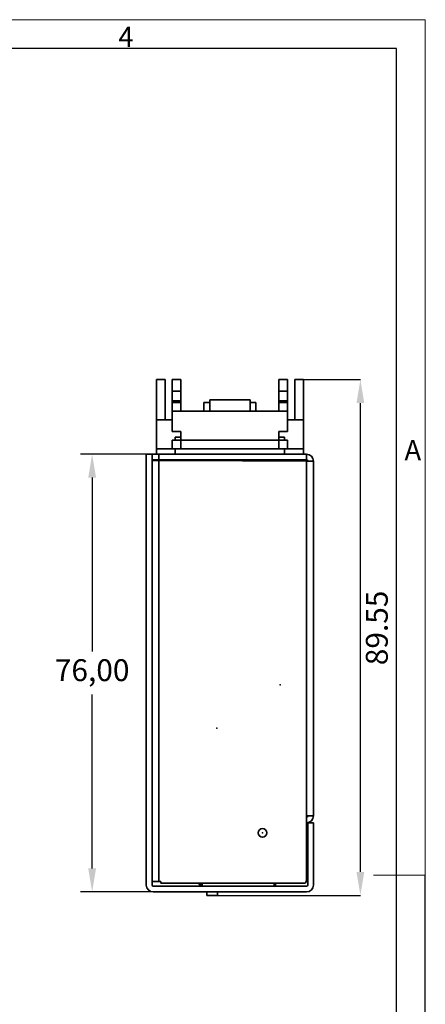
# Model space of a CAD drawing. Units: millimetres. Extents: x 0 to 431, y 0 to 297.
# Drawn here: x 350 to 420, y 126 to 297 of the extents above; entities that cross this region are included whole.
import ezdxf

# ---------------------------------------------------------------- set-up
doc = ezdxf.new("R2010")
doc.units = ezdxf.units.MM
doc.header["$PDSIZE"] = -1
doc.layers.add('实线层', color=7, linetype='Continuous', lineweight=35)
doc.layers.add('标注层', color=3, linetype='Continuous')
doc.layers.add('细线层', color=7, linetype='Continuous')
doc.styles.add('SLDTEXTSTYLE0', font='TXT', dxfattribs={"width": 0.7})
doc.dimstyles.new('ISO-25', dxfattribs={"dimtxt": 2.5, "dimasz": 2.5, "dimexe": 1.25, "dimexo": 0.625, "dimtad": 1, "dimtxsty": 'Standard', "dimcen": 2.5, "dimadec": 0, "dimazin": 0, "dimtfac": 1, "dimtmove": 0, "dimatfit": 3, "dimfxl": 1, "dimarcsym": 0})
doc.dimstyles.new('SLDDIMSTYLE0', dxfattribs={"dimtxt": 3.8, "dimasz": 4.08, "dimexe": 0, "dimexo": 0.0625, "dimgap": 0.95, "dimtad": 2, "dimrnd": 1e-09, "dimzin": 12, "dimdsep": 46, "dimtxsty": 'SLDTEXTSTYLE0', "dimsah": 1, "dimcen": 0.09, "dimadec": 0, "dimazin": 3, "dimtfac": 1, "dimtofl": 0, "dimtmove": 0, "dimatfit": 3, "dimfxl": 1, "dimfrac": 2, "dimtolj": 1, "dimtzin": 12, "dimarcsym": 0})

# ---------------------------------------------------------------- blocks, each defined once
blk = doc.blocks.new('_D_2')
at = {"layer": 'Defpoints', "color": 0}
for p in [(398.85, 234.52), (408.74, 234.52), (383.92, 144.98)]:
    blk.add_point(p, dxfattribs=at)
at = {"layer": '标注层', "color": 0, "lineweight": -2}
for p, q in [((398.91, 234.52), (408.74, 234.52)), ((408.74, 149.06), (408.74, 230.44)), ((383.99, 144.98), (408.74, 144.98))]:
    blk.add_line(p, q, dxfattribs=at)
at = {"layer": '标注层', "color": 0}
for points in [[(409.42, 230.44), (408.06, 230.44), (408.74, 234.52)], [(408.06, 149.06), (409.42, 149.06), (408.74, 144.98)]]:
    blk.add_solid(points, dxfattribs=at)
at = {"layer": '标注层', "color": 0, "insert": (409.69, 191.41), "char_height": 3.8, "attachment_point": 2, "rotation": 90, "style": 'SLDTEXTSTYLE0'}
blk.add_mtext('\\A1;89.55', dxfattribs=at)
blk = doc.blocks.new('*D11')
at = {"color": 0, "lineweight": -2}
for p, q in [((375.01, 221.58), (360.2, 221.58)), ((362.2, 217.5), (362.2, 187.32)), ((362.2, 149.66), (362.2, 179.84)), ((375.01, 145.58), (360.2, 145.58))]:
    blk.add_line(p, q, dxfattribs=at)
at = {"color": 0}
for points in [[(362.88, 217.5), (361.52, 217.5), (362.2, 221.58)], [(361.52, 149.66), (362.88, 149.66), (362.2, 145.58)]]:
    blk.add_solid(points, dxfattribs=at)
at = {"layer": 'Defpoints', "color": 0}
for p in [(375.01, 221.58), (362.2, 145.58), (375.01, 145.58)]:
    blk.add_point(p, dxfattribs=at)
at = {"color": 0, "insert": (362.2, 183.58), "char_height": 3.8, "attachment_point": 5}
blk.add_mtext('76,00', dxfattribs=at)

msp = doc.modelspace()

# ---------------------------------------------------------------- linework, layer by layer
at = {"color": 7, "linetype": 'Continuous', "lineweight": 18}
for p, q in [((420, 297), (0, 297)), ((420, 148.5), (420, 297)), ((416, 148.5), (411, 148.5)), ((420, 148.5), (416, 148.5))]:
    msp.add_line(p, q, dxfattribs=at)
at = {"color": 7, "linetype": 'Continuous', "lineweight": 25}
msp.add_line((415, 292), (25, 292), dxfattribs=at)
at = {"color": 7, "linetype": 'Continuous', "lineweight": 35}
for p, q in [((373.348, 227.524), (373.348, 234.524)), ((373.348, 234.524), (374.848, 234.524)), ((374.848, 227.524), (374.848, 234.524)), ((377.598, 234.524), (376.098, 234.524)), ((376.098, 232.524), (376.098, 234.524)), ((377.598, 232.524), (377.598, 234.524)), ((394.598, 234.524), (396.098, 234.524)), ((394.598, 234.524), (394.598, 232.524)), ((396.098, 234.524), (396.098, 232.524)), ((398.848, 234.524), (397.348, 234.524)), ((397.348, 234.524), (397.348, 227.524)), ((398.848, 234.524), (398.848, 227.524)), ((377.598, 232.524), (376.098, 232.524)), ((376.098, 230.844), (376.098, 232.524)), ((377.598, 230.844), (377.598, 232.524)), ((394.598, 232.524), (396.098, 232.524)), ((394.598, 232.524), (394.598, 230.844)), ((396.098, 232.524), (396.098, 230.844)), ((377.598, 230.844), (376.098, 230.844)), ((376.098, 230.524), (376.098, 230.844)), ((377.598, 230.524), (377.598, 230.844)), ((382.598, 229.024), (382.598, 231.024)), ((382.598, 231.024), (389.598, 231.024)), ((389.598, 231.024), (389.598, 229.024)), ((394.598, 230.844), (396.098, 230.844)), ((394.598, 230.844), (394.598, 230.524)), ((396.098, 230.844), (396.098, 230.524)), ((377.598, 230.524), (376.098, 230.524)), ((376.098, 229.024), (376.098, 230.524)), ((377.598, 229.024), (377.598, 230.524)), ((381.598, 229.024), (381.598, 230.524)), ((381.598, 230.524), (382.598, 230.524)), ((389.598, 230.524), (390.598, 230.524)), ((390.598, 230.524), (390.598, 229.024)), ((396.098, 230.524), (394.598, 230.524)), ((394.598, 230.524), (394.598, 229.024)), ((396.098, 230.524), (396.098, 229.024)), ((373.348, 222.524), (373.348, 227.524)), ((373.348, 227.524), (376.098, 227.524)), ((396.098, 229.024), (376.098, 229.024)), ((376.098, 229.024), (376.098, 225.524)), ((396.098, 225.524), (396.098, 229.024)), ((398.848, 227.524), (396.098, 227.524)), ((398.848, 227.524), (398.848, 222.524)), ((376.098, 225.524), (377.598, 225.524)), ((376.098, 222.524), (376.098, 224.024)), ((377.598, 224.024), (376.098, 224.024)), ((376.598, 224.524), (377.598, 224.524)), ((376.598, 224.024), (376.598, 224.524)), ((377.598, 224.024), (377.598, 225.524)), ((394.598, 224.024), (377.598, 224.024)), ((377.598, 222.524), (377.598, 224.024)), ((394.598, 225.524), (396.098, 225.524)), ((394.598, 225.524), (394.598, 224.024)), ((394.598, 224.524), (395.598, 224.524)), ((394.598, 222.524), (394.598, 224.024)), ((396.098, 224.024), (394.598, 224.024)), ((395.598, 224.524), (395.598, 224.024)), ((396.098, 222.524), (396.098, 224.024)), ((373.348, 221.576), (373.348, 222.524)), ((376.098, 222.524), (373.348, 222.524)), ((377.598, 222.524), (376.098, 222.524)), ((376.598, 221.576), (376.598, 222.524)), ((394.598, 222.524), (377.598, 222.524)), ((396.098, 222.524), (394.598, 222.524)), ((395.598, 222.524), (395.598, 221.576)), ((398.848, 222.524), (396.098, 222.524)), ((398.848, 221.576), (398.848, 222.524)), ((371.598, 221.576), (371.598, 146.776)), ((372.598, 221.576), (371.598, 221.576)), ((372.598, 221.576), (372.598, 146.776)), ((372.598, 221.576), (373.798, 221.576)), ((372.598, 220.576), (373.798, 220.576)), ((372.602, 220.476), (372.614, 220.576)), ((373.798, 221.576), (373.798, 220.576)), ((373.798, 221.576), (399.398, 221.576)), ((373.798, 220.576), (399.398, 220.576)), ((384.098, 220.576), (384.098, 220.437)), ((388.098, 220.422), (388.098, 220.576)), ((399.398, 220.576), (399.398, 221.576)), ((372.614, 220.476), (372.598, 220.476)), ((372.614, 220.476), (373.798, 220.471)), ((373.624, 220.476), (373.798, 220.476)), ((373.798, 220.476), (374.098, 220.476)), ((373.798, 220.471), (373.798, 220.476)), ((373.798, 220.471), (373.798, 147.376)), ((374.098, 220.47), (373.798, 220.471)), ((374.098, 220.476), (374.098, 220.47)), ((377.098, 220.476), (374.098, 220.476)), ((377.098, 220.463), (377.098, 220.476)), ((377.098, 220.476), (384.098, 220.476)), ((399.398, 220.38), (377.098, 220.463)), ((388.098, 220.476), (399.398, 220.476)), ((399.398, 220.38), (399.398, 220.476)), ((399.398, 220.38), (399.398, 158.776)), ((400.581, 220.376), (399.398, 220.38)), ((400.598, 220.376), (400.581, 220.376)), ((400.598, 158.776), (400.598, 220.376)), ((399.398, 147.576), (399.398, 158.776)), ((399.398, 158.776), (400.598, 158.776)), ((399.598, 157.576), (399.598, 146.776)), ((400.598, 157.576), (399.598, 157.576)), ((400.598, 146.776), (400.598, 157.576)), ((399.598, 154.326), (399.398, 154.126)), ((399.398, 151.026), (399.598, 150.826)), ((373.798, 147.376), (372.598, 147.376)), ((373.798, 147.376), (374.098, 147.376)), ((374.098, 147.376), (374.098, 147.076)), ((374.098, 147.076), (398.898, 147.076)), ((380.83, 146.884), (380.639, 147.076)), ((380.898, 146.576), (380.898, 147.076)), ((381.098, 146.576), (381.098, 147.076)), ((381.148, 146.576), (381.148, 147.076)), ((381.298, 147.076), (381.298, 146.576)), ((393.798, 146.576), (393.798, 147.076)), ((393.998, 146.576), (393.998, 147.076)), ((399.098, 147.076), (399.098, 147.118)), ((399.398, 146.576), (372.798, 146.576)), ((372.798, 145.576), (399.398, 145.576)), ((380.898, 146.962), (380.83, 146.884)), ((382.073, 144.976), (382.073, 145.576)), ((383.923, 144.976), (383.923, 145.576)), ((382.073, 144.976), (383.923, 144.976))]:
    msp.add_line(p, q, dxfattribs=at)
at = {"color": 7, "linetype": 'Continuous'}
for p, q in [((394.798, 181.546), (394.765, 181.546)), ((394.798, 181.546), (394.798, 181.53)), ((383.848, 174.024), (383.831, 174.024)), ((383.848, 174.024), (383.831, 174.024)), ((383.848, 174.024), (383.831, 174.024)), ((383.848, 174.024), (383.848, 174.056)), ((383.848, 174.024), (383.848, 174.056)), ((383.848, 174.024), (383.848, 174.056)), ((391.748, 155.826), (391.764, 155.826)), ((391.748, 155.826), (391.748, 155.794)), ((400.598, 152.576), (400.581, 152.576)), ((400.598, 152.576), (400.581, 152.576)), ((400.598, 152.576), (400.598, 152.576)), ((400.598, 152.576), (400.598, 152.576))]:
    msp.add_line(p, q, dxfattribs=at)
at = {"color": 7, "linetype": 'Continuous', "lineweight": 35}
msp.add_circle((391.748, 155.826), 0.75, dxfattribs=at)
for centre, radius, start, end in [((373.798, 220.376), 0.2, 90, 151.24764), ((399.398, 220.376), 1.2, 0, 90), ((399.398, 220.376), 0.2, 0, 90), ((399.398, 158.776), 0.2, 270, 0), ((399.398, 158.776), 1.2, 270, 0), ((398.898, 147.576), 0.5, 270, 0), ((372.798, 146.776), 1.2, 180, 270), ((372.798, 146.776), 0.2, 180, 270), ((380.698, 146.734), 0.2, 0, 21.77689), ((399.398, 146.776), 0.2, 270, 0), ((399.398, 146.776), 1.2, 270, 0)]:
    msp.add_arc(centre, radius, start, end, dxfattribs=at)
msp.add_open_spline([(380.83, 146.884), (380.84, 146.874), (380.863, 146.851), (380.876, 146.823), (380.883, 146.808)], degree=3, knots=[0, 0, 0, 0, 0.4861259, 1, 1, 1, 1], dxfattribs=at)
at = {"color": 7, "linetype": 'Continuous'}
for p in [(394.798, 181.546), (383.848, 174.024), (383.848, 174.024), (383.848, 174.024), (391.748, 155.826), (400.598, 152.576), (400.598, 152.576)]:
    msp.add_point(p, dxfattribs=at)
at = {"layer": '细线层', "color": 7, "lineweight": 25}
msp.add_line((415, 5), (415, 292), dxfattribs=at)
at = {"layer": '细线层', "color": 7}
msp.add_line((420, 0), (420, 148.5), dxfattribs=at)

# ---------------------------------------------------------------- texts
at = {"layer": '实线层', "color": 7, "char_height": 3.5, "attachment_point": 2, "style": 'SLDTEXTSTYLE0'}
for s, insert in [('4', (368.063, 295.762)), ('A', (417.837, 224.012))]:
    msp.add_mtext(s, dxfattribs=dict(at, insert=insert))

# ---------------------------------------------------------------- dimensions: what is measured, and where the dimension line sits
dim = msp.add_linear_dim(base=(362.202, 145.576), p1=(375.008, 221.576), p2=(375.008, 145.576), angle=90, dimstyle='ISO-25', override={"dimtxt": 3.8, "dimasz": 4.08, "dimexe": 2, "dimexo": 0, "dimgap": 1.524, "dimtih": 1, "dimtoh": 1, "dimzin": 0, "dimadec": 1, "dimtzin": 0})
dim.commit()
dim.dimension.update_dxf_attribs({"geometry": '*D11', "text_midpoint": (362.202, 183.576)})
at = {"layer": '标注层', "color": 0}
dim = msp.add_linear_dim(base=(408.738, 234.524), p1=(383.923, 144.976), p2=(398.848, 234.524), angle=90, dimstyle='SLDDIMSTYLE0', dxfattribs=at)
dim.commit()
dim.dimension.update_dxf_attribs({"geometry": '_D_2', "text_midpoint": (408.738, 191.408), "dimtype": 160})

doc.saveas('drawing.dxf')
